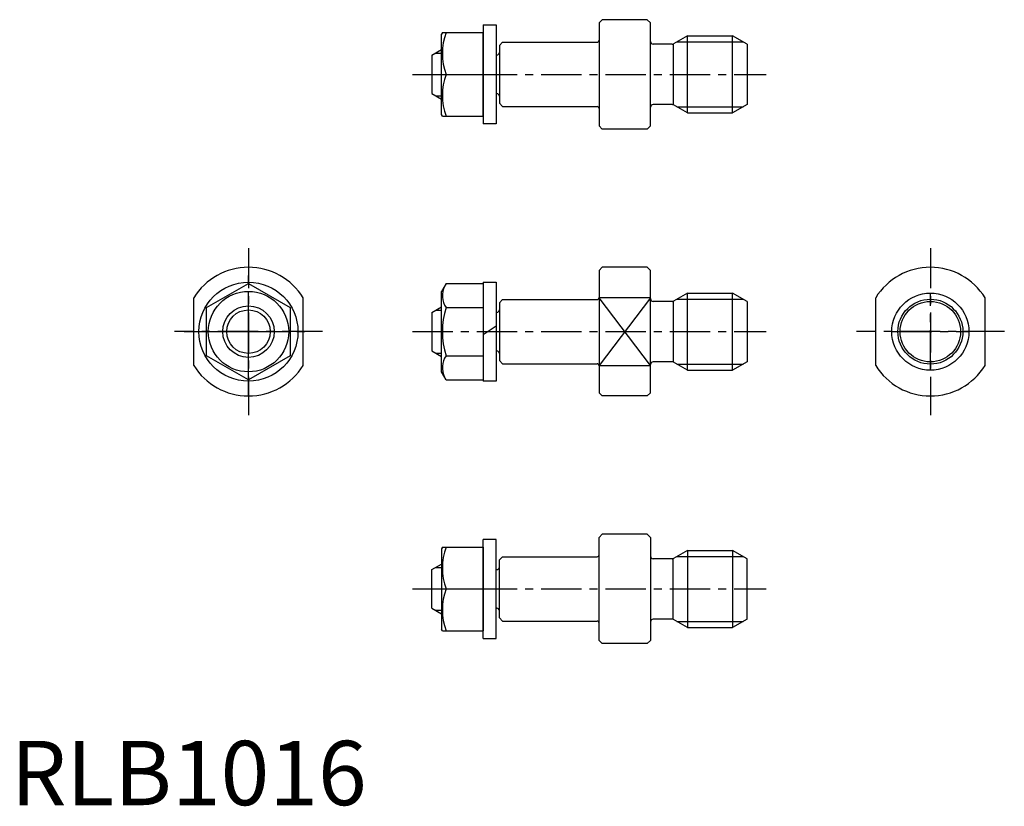
# Model space of a CAD drawing. Extents: x 1 to 154, y 0 to 122.
import ezdxf

# ---------------------------------------------------------------- set-up
doc = ezdxf.new("R2010")
doc.units = 0
doc.header["$LTSCALE"] = 5
doc.header["$MEASUREMENT"] = 0
doc.linetypes.add('CENTER', pattern=[2, 1.25, -0.25, 0.25, -0.25])
doc.layers.get('0').update_dxf_attribs({"linetype": 'CONTINUOUS'})
doc.layers.add('1', color=1, linetype='CENTER')
doc.layers.add('3', color=3, linetype='CONTINUOUS')
doc.styles.add('Standard1', font='ARIAL.TTF')

msp = doc.modelspace()

# ---------------------------------------------------------------- linework, layer by layer
for p, q in [((73.44, 121.32), (73.44, 105.92)), ((73.44, 121.32), (75.44, 121.32)), ((75.44, 121.32), (75.44, 105.92)), ((91.94, 122.12), (91.44, 121.62)), ((91.44, 121.62), (91.44, 105.62)), ((98.94, 122.12), (91.94, 122.12)), ((98.94, 122.12), (99.44, 121.62)), ((99.44, 105.62), (99.44, 121.62)), ((67.08, 120.12), (66.94, 119.87)), ((66.94, 107.37), (66.94, 119.87)), ((67.08, 120.12), (73.44, 120.12)), ((73.44, 107.12), (73.44, 120.12)), ((105.19, 119.62), (103.03, 118.37)), ((105.19, 107.62), (105.19, 119.62)), ((105.19, 119.62), (112.18, 119.62)), ((112.18, 107.62), (112.18, 119.62)), ((114.44, 118.32), (112.18, 119.62)), ((75.94, 118.12), (76.44, 118.62)), ((75.94, 118.12), (75.94, 109.12)), ((76.44, 118.62), (91.14, 118.62)), ((102.83, 118.32), (99.84, 118.32)), ((102.94, 118.32), (102.94, 108.92)), ((114.44, 118.32), (114.44, 108.92)), ((65.44, 116.62), (66.94, 117.49)), ((65.44, 116.62), (65.44, 110.62)), ((75.44, 116.62), (75.54, 116.62)), ((67.66, 113.62), (73.44, 113.62)), ((65.44, 110.62), (66.94, 109.76)), ((75.44, 110.62), (75.54, 110.62)), ((76.44, 108.62), (75.94, 109.12)), ((102.83, 108.92), (99.84, 108.92)), ((105.19, 107.62), (103.03, 108.87)), ((114.44, 108.92), (112.18, 107.62)), ((67.08, 107.12), (66.94, 107.37)), ((76.44, 108.62), (91.14, 108.62)), ((105.19, 107.62), (112.18, 107.62)), ((67.08, 107.12), (73.44, 107.12)), ((75.44, 105.92), (73.44, 105.92)), ((91.44, 105.62), (91.94, 105.12)), ((98.94, 105.12), (99.44, 105.62)), ((98.94, 105.12), (91.94, 105.12)), ((91.94, 83.62), (91.44, 83.12)), ((91.44, 83.12), (91.44, 64.12)), ((98.94, 83.62), (91.94, 83.62)), ((98.94, 83.62), (99.44, 83.12)), ((99.44, 64.12), (99.44, 83.12)), ((30.44, 77.37), (36.94, 81.13)), ((36.94, 81.13), (43.44, 77.37)), ((67.66, 81.13), (66.94, 79.87)), ((67.66, 81.13), (73.44, 81.13)), ((73.44, 81.32), (73.44, 65.92)), ((73.44, 81.32), (75.44, 81.32)), ((75.44, 81.32), (75.44, 65.92)), ((66.94, 67.37), (66.94, 79.87)), ((105.19, 79.62), (103.03, 78.37)), ((105.19, 67.62), (105.19, 79.62)), ((105.19, 79.62), (112.18, 79.62)), ((112.18, 67.62), (112.18, 79.62)), ((114.44, 78.32), (112.18, 79.62)), ((28.44, 68.35), (28.44, 78.89)), ((45.44, 68.35), (45.44, 78.89)), ((75.94, 78.12), (76.44, 78.62)), ((75.94, 78.12), (75.94, 69.12)), ((76.44, 78.62), (91.14, 78.62)), ((99.44, 78.89), (91.44, 78.89)), ((102.83, 78.32), (99.84, 78.32)), ((102.94, 78.32), (102.94, 68.92)), ((114.44, 78.32), (114.44, 68.92)), ((134.44, 68.35), (134.44, 78.89)), ((151.44, 68.35), (151.44, 78.89)), ((30.44, 69.87), (30.44, 77.37)), ((43.44, 77.37), (43.44, 69.87)), ((65.44, 76.62), (66.94, 77.49)), ((65.44, 76.62), (65.44, 70.62)), ((67.66, 77.37), (73.44, 77.37)), ((75.44, 76.62), (75.54, 76.62)), ((73.44, 73.19), (75.44, 74.52)), ((65.44, 70.62), (66.94, 69.76)), ((75.44, 70.62), (75.54, 70.62)), ((36.94, 66.12), (30.44, 69.87)), ((43.44, 69.87), (36.94, 66.12)), ((67.66, 69.87), (73.44, 69.87)), ((76.44, 68.62), (75.94, 69.12)), ((102.83, 68.92), (99.84, 68.92)), ((114.44, 68.92), (112.18, 67.62)), ((67.66, 66.12), (66.94, 67.37)), ((76.44, 68.62), (91.14, 68.62)), ((91.44, 68.35), (99.44, 68.35)), ((105.19, 67.62), (103.03, 68.87)), ((105.19, 67.62), (112.18, 67.62)), ((67.66, 66.12), (73.44, 66.12)), ((75.44, 65.92), (73.44, 65.92)), ((91.44, 64.12), (91.94, 63.62)), ((98.94, 63.62), (91.94, 63.62)), ((98.94, 63.62), (99.44, 64.12)), ((91.44, 41.62), (91.94, 42.12)), ((91.44, 25.62), (91.44, 41.62)), ((98.94, 42.12), (91.94, 42.12)), ((98.94, 42.12), (99.44, 41.62)), ((99.44, 41.62), (99.44, 25.62)), ((67.08, 40.12), (66.94, 39.87)), ((66.94, 39.87), (66.94, 27.37)), ((67.08, 40.12), (73.44, 40.12)), ((73.44, 25.92), (73.44, 41.32)), ((75.44, 41.32), (73.44, 41.32)), ((73.44, 40.12), (73.44, 27.12)), ((75.44, 25.92), (75.44, 41.32)), ((76.44, 38.62), (75.94, 38.12)), ((76.44, 38.62), (91.14, 38.62)), ((102.83, 38.32), (99.84, 38.32)), ((102.94, 28.92), (102.94, 38.32)), ((105.19, 39.62), (103.03, 38.37)), ((105.19, 39.62), (105.19, 27.62)), ((105.19, 39.62), (112.18, 39.62)), ((112.18, 39.62), (112.18, 27.62)), ((114.44, 38.32), (112.18, 39.62)), ((114.44, 28.92), (114.44, 38.32)), ((65.44, 36.62), (66.94, 37.49)), ((75.94, 29.12), (75.94, 38.12)), ((65.44, 30.62), (65.44, 36.62)), ((75.44, 36.62), (75.54, 36.62)), ((67.66, 33.62), (73.44, 33.62)), ((65.44, 30.62), (66.94, 29.76)), ((75.44, 30.62), (75.54, 30.62)), ((75.94, 29.12), (76.44, 28.62)), ((76.44, 28.62), (91.14, 28.62)), ((102.83, 28.92), (99.84, 28.92)), ((105.19, 27.62), (103.03, 28.87)), ((105.19, 27.62), (112.18, 27.62)), ((114.44, 28.92), (112.18, 27.62)), ((67.08, 27.12), (66.94, 27.37)), ((67.08, 27.12), (73.44, 27.12)), ((73.44, 25.92), (75.44, 25.92)), ((91.94, 25.12), (91.44, 25.62)), ((98.94, 25.12), (91.94, 25.12)), ((98.94, 25.12), (99.44, 25.62))]:
    msp.add_line(p, q)
for centre, radius in [((36.94, 73.62), 7.7), ((36.94, 73.62), 6.25), ((142.94, 73.62), 6), ((142.94, 73.62), 4.7), ((36.94, 73.62), 3.38)]:
    msp.add_circle(centre, radius)
for centre, radius, start, end in [((76.47, 116.87), 9.39, 159.7438, 200.2562), ((91.14, 118.92), 0.3, 270, 0), ((99.84, 118.72), 0.4, 180, 270), ((102.83, 118.72), 0.4, 270, 300), ((75.54, 117.02), 0.4, 270, 0), ((76.47, 110.37), 9.39, 159.7438, 200.2562), ((75.54, 110.22), 0.4, 0, 90), ((99.84, 108.52), 0.4, 90, 180), ((102.83, 108.52), 0.4, 60, 90), ((91.14, 108.32), 0.3, 0, 90), ((36.94, 73.62), 10, 31.7883, 148.2117), ((142.94, 73.62), 10, 31.7883, 148.2117), ((70.4, 79.25), 3.32, 154.3842, 214.3842), ((91.14, 78.92), 0.3, 270, 0), ((99.84, 78.72), 0.4, 180, 270), ((102.83, 78.72), 0.4, 270, 300), ((79.5, 73.62), 12.42, 162.412, 197.588), ((75.54, 77.02), 0.4, 270, 0), ((75.54, 70.22), 0.4, 0, 90), ((70.4, 67.99), 3.32, 145.6158, 205.6158), ((99.84, 68.52), 0.4, 90, 180), ((102.83, 68.52), 0.4, 60, 90), ((36.94, 73.62), 10, 211.7883, 328.2117), ((91.14, 68.32), 0.3, 0, 90), ((142.94, 73.62), 10, 211.7883, 328.2117), ((76.47, 36.87), 9.39, 159.7438, 200.2562), ((91.14, 38.92), 0.3, 270, 0), ((99.84, 38.72), 0.4, 180, 270), ((102.83, 38.72), 0.4, 270, 300), ((75.54, 37.02), 0.4, 270, 0), ((76.47, 30.37), 9.39, 159.7438, 200.2562), ((75.54, 30.22), 0.4, 0, 90), ((91.14, 28.32), 0.3, 0, 90), ((99.84, 28.52), 0.4, 90, 180), ((102.83, 28.52), 0.4, 60, 90)]:
    msp.add_arc(centre, radius, start, end)
at = {"layer": '1'}
for p, q in [((62.44, 113.62), (117.44, 113.62)), ((36.94, 86.62), (36.94, 60.62)), ((142.94, 86.62), (142.94, 60.62)), ((36.94, 63.62), (36.94, 83.62)), ((36.94, 67.62), (36.94, 79.62)), ((142.94, 67.62), (142.94, 79.62)), ((48.44, 73.62), (25.44, 73.62)), ((26.94, 73.62), (46.94, 73.62)), ((30.94, 73.62), (42.94, 73.62)), ((62.44, 73.62), (117.44, 73.62)), ((154.44, 73.62), (131.44, 73.62)), ((136.94, 73.62), (148.94, 73.62)), ((62.44, 33.62), (117.44, 33.62))]:
    msp.add_line(p, q, dxfattribs=at)
at = {"layer": '3'}
for p, q in [((103.55, 118.67), (113.82, 118.67)), ((66, 116.94), (66.94, 116.94)), ((66, 110.3), (66.94, 110.3)), ((103.55, 108.57), (113.82, 108.57)), ((99.44, 68.35), (91.44, 78.89)), ((99.44, 78.89), (91.44, 68.35)), ((103.55, 78.67), (113.82, 78.67)), ((66, 76.94), (66.94, 76.94)), ((66, 70.3), (66.94, 70.3)), ((103.55, 68.57), (113.82, 68.57)), ((103.55, 38.67), (113.82, 38.67)), ((66, 36.94), (66.94, 36.94)), ((66, 30.3), (66.94, 30.3)), ((103.55, 28.57), (113.82, 28.57))]:
    msp.add_line(p, q, dxfattribs=at)
for centre, radius in [((142.94, 73.62), 5.05), ((36.94, 73.62), 4)]:
    msp.add_circle(centre, radius, dxfattribs=at)

# ---------------------------------------------------------------- texts
at = {"color": 3, "style": 'Standard1'}
msp.add_text('RLB1016', height=10, dxfattribs=at).set_placement((0, 0))

doc.saveas('drawing.dxf')
